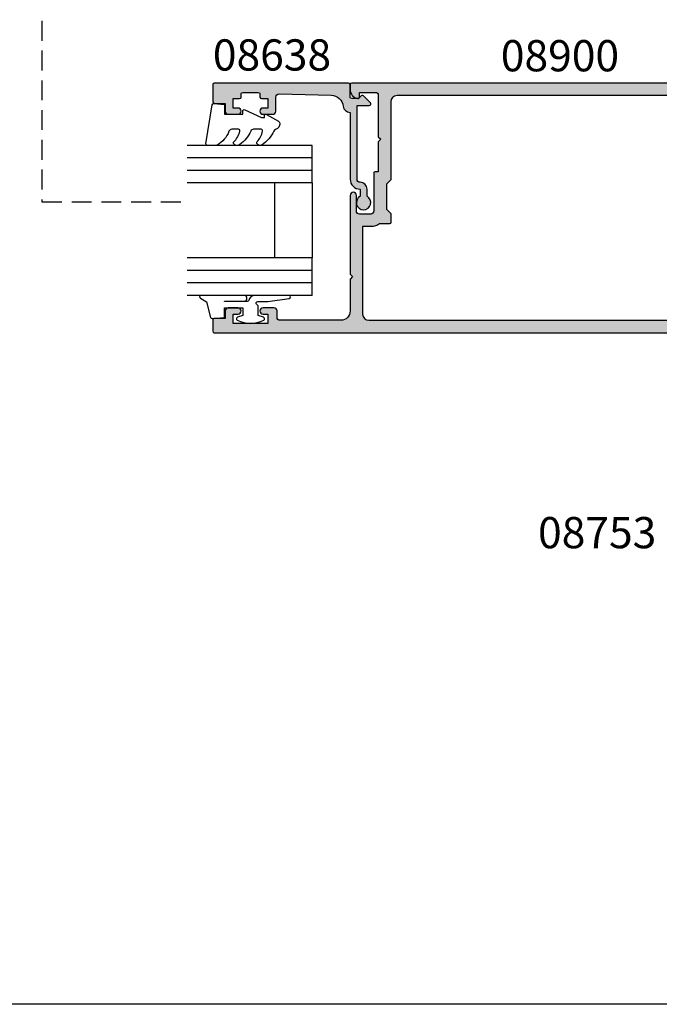
# Model space of a CAD drawing. Units: millimetres. Extents: x 0 to 356, y 0 to 484.
# Drawn here: x 175 to 277, y 0 to 158 of the extents above; entities that cross this region are included whole.
import ezdxf
from ezdxf.enums import TextEntityAlignment as Align

# ---------------------------------------------------------------- set-up
doc = ezdxf.new("R2010")
doc.units = ezdxf.units.MM
doc.header["$LTSCALE"] = 0.25
doc.linetypes.add('DASHED', pattern=[19.049999999999997, 12.7, -6.35])
doc.layers.get('0').update_dxf_attribs({"plot": 0})
for name, color, linetype in [('APL Border', 7, 'Continuous'), ('APL Hatch', 253, 'Continuous'), ('APL Joinery', 2, 'Continuous'), ('APL Notes', 7, 'Continuous')]:
    doc.layers.add(name, color=color, linetype=linetype)
doc.styles.add('Arial-Bold', font='ARIALBD.TTF')

# ---------------------------------------------------------------- blocks, each defined once
blk = doc.blocks.new('08900')
at = {"layer": 'APL Hatch'}
h = blk.add_hatch(color=256, dxfattribs=at)
edge = h.paths.add_edge_path()
edge.add_line((-63.3721042037684, -32.82970858010597), (-54.71899131635269, -31.7480694691784))
edge.add_arc((-54.75, -31.49999999999999), 0.2499999999999956, 277.1250163489048, 359.9999999999984)
edge.add_line((-54.50000000000001, -31.5), (-54.5, -20.39999999999964))
edge.add_line((-54.5, -20.39999999999964), (-54.09999999999991, -20))
edge.add_line((-54.09999999999991, -20), (-54.5, -19.59999999999945))
edge.add_line((-54.5, -19.59999999999945), (-54.5, -18.59999999999991))
edge.add_line((-54.5, -18.59999999999991), (-54.09999999999991, -18.20000000000027))
edge.add_line((-54.09999999999991, -18.20000000000027), (-54.5, -17.79999999999973))
edge.add_line((-54.5, -17.79999999999973), (-54.5, -8.5))
edge.add_arc((-54.74999999999994, -8.500000000000309), 0.2499999999999432, 7.083731386557156e-11, 82.8749836511593)
edge.add_line((-54.71899131635291, -8.251930530821916), (-63.3721042037684, -7.170291419894021))
edge.add_arc((-63.00000000000045, -4.193457789753059), 2.999999999999999, 180.0000000000001, 262.874983651092, ccw=False)
edge.add_line((-66.00000000000045, -4.193457789753062), (-66.00000000000045, -3))
edge.add_arc((-63.00000000000045, -3), 3, 90, 180, ccw=False)
edge.add_line((-63.00000000000045, 0), (-0.25, 0))
edge.add_arc((-0.25, -0.25), 0.25, 0, 90, ccw=False)
edge.add_line((0, -0.25), (0, -1.025255128608478))
edge.add_arc((-1.499999999999819, -1.025255128608547), 1.499999999999819, -78.46304096719189, 2.6716406864579767e-12, ccw=False)
edge.add_arc((-1.250000000000002, -2.249999999999991), 0.249999999999998, 180.000000000002, 281.5369590328054, ccw=False)
edge.add_line((-1.5, -2.25), (-1.5, -1.5))
edge.add_line((-1.5, -1.5), (-4, -1.5))
edge.add_arc((-4, -2), 0.5, 90, 180)
edge.add_line((-4.5, -2), (-4.5, -8.599999999999454))
edge.add_line((-4.5, -8.599999999999454), (-4.900000000000091, -9))
edge.add_line((-4.900000000000091, -9), (-4.5, -9.399999999999636))
edge.add_line((-4.5, -9.399999999999636), (-4.5, -14.19999999999982))
edge.add_line((-4.5, -14.19999999999982), (-4.000000000000199, -14.19999999999982))
edge.add_arc((-4.000000000000197, -14.39999999999982), 0.2000000000000011, -3.581135388230905e-12, 90.00000000000051, ccw=False)
edge.add_line((-3.800000000000196, -14.39999999999983), (-3.800000000000637, -20.5))
edge.add_arc((-3.300000000000637, -20.5), 0.5, 180, 270)
edge.add_line((-3.300000000000637, -21), (-1.500000000000455, -21))
edge.add_arc((-1.500000000000455, -20.5), 0.5, 270, 360)
edge.add_line((-1.000000000000455, -20.5), (-1.000000000000455, -18))
edge.add_arc((-0.5000000000002274, -18), 0.5000000000002274, 0, 180, ccw=False)
edge.add_line((0, -18), (0, -30.60000000000036))
edge.add_line((0, -30.60000000000036), (-0.4000000000000909, -31))
edge.add_line((-0.4000000000000909, -31), (0, -31.39999999999964))
edge.add_line((0, -31.39999999999964), (0, -36.50000000000001))
edge.add_arc((1.5, -36.50000000000001), 1.5, 180, 270)
edge.add_line((1.5, -38.00000000000001), (11.19999999999982, -38.00000000000001))
edge.add_arc((11.19999999999982, -37.50000000000001), 0.5, 270, 360)
edge.add_line((11.69999999999982, -37.50000000000001), (11.69999999999982, -36.50000000000001))
edge.add_arc((12.19999999999982, -36.50000000000001), 0.5, 90, 180, ccw=False)
edge.add_line((12.19999999999982, -36.00000000000001), (13.94999999999982, -36.00000000000001))
edge.add_arc((13.94999999999982, -36.50000000000001), 0.5, -90, 90, ccw=False)
edge.add_line((13.94999999999982, -37.00000000000001), (13.19999999999982, -37.00000000000001))
edge.add_line((13.19999999999982, -37.00000000000001), (13.19999999999982, -38.50000000000001))
edge.add_line((13.19999999999982, -38.50000000000001), (18.69999999999982, -38.50000000000001))
edge.add_line((18.69999999999982, -38.50000000000001), (18.69999999999982, -37.00000000000001))
edge.add_line((18.69999999999982, -37.00000000000001), (17.94999999999982, -37.00000000000001))
edge.add_arc((17.94999999999982, -36.50000000000001), 0.5, 90, 270, ccw=False)
edge.add_line((17.94999999999982, -36.00000000000001), (19.5, -36.00000000000001))
edge.add_arc((19.5, -36.50000000000001), 0.5, 0, 90, ccw=False)
edge.add_line((20, -36.50000000000001), (20, -37.69999999999983))
edge.add_line((20, -37.69999999999983), (21.79999999999973, -37.69999999999965))
edge.add_arc((21.79999999999986, -37.8999999999998), 0.200000000000145, 4.4792614062316716e-11, 90.00000000003661, ccw=False)
edge.add_line((22, -37.89999999999964), (22, -39.75000000000001))
edge.add_arc((21.75, -39.75000000000001), 0.25, -90, 0, ccw=False)
edge.add_line((21.75, -40.00000000000001), (-63.00000000000045, -40.00000000000001))
edge.add_arc((-63.00000000000045, -37.00000000000001), 3, 180, 270, ccw=False)
edge.add_line((-66.00000000000045, -37.00000000000001), (-66.00000000000045, -35.80654221024694))
edge.add_arc((-63.00000000000045, -35.80654221024693), 3, 97.12501634890799, 180.0000000000001, ccw=False)
edge = h.paths.add_edge_path(flags=16)
edge.add_line((-63.12103473458948, -34.81388933353324), (-54.47092184717413, -33.73262522260572))
edge.add_arc((-54.74999999999998, -31.50000000000001), 2.249999999999972, 277.1250163489051, 359.9999999999989)
edge.add_line((-52.50000000000001, -31.50000000000006), (-52.50000000000001, -20.4799999999995))
edge.add_line((-52.50000000000001, -20.4799999999995), (-52.1614213562373, -20.14142135623739))
edge.add_arc((-52.30284271247453, -20), 0.1999999999999996, 314.9999999999683, 404.9999999999683)
edge.add_line((-52.16142135623714, -19.85857864376277), (-52.5, -19.51999999999931))
edge.add_line((-52.5, -19.51999999999931), (-52.5, -18.67999999999976))
edge.add_line((-52.5, -18.67999999999976), (-52.1614213562373, -18.34142135623766))
edge.add_arc((-52.30284271247453, -18.20000000000027), 0.1999999999999996, 314.9999999999683, 404.9999999999683)
edge.add_line((-52.16142135623714, -18.05857864376304), (-52.5, -17.71999999999958))
edge.add_line((-52.5, -17.71999999999958), (-52.50000000000001, -8.500000000000359))
edge.add_arc((-54.75000000000022, -8.500000000000542), 2.250000000000206, 4.659159213379018e-12, 82.87498365109322)
edge.add_line((-54.47092184717428, -6.267374777394608), (-63.12103473458951, -5.186110666466745))
edge.add_arc((-62.99700000000019, -4.19383278975309), 1.000000000000001, 180.0000000000001, 262.874983651092, ccw=False)
edge.add_line((-63.99700000000019, -4.193832789753091), (-63.9970000000002, -3))
edge.add_arc((-62.9970000000002, -3), 1, 90, 180, ccw=False)
edge.add_line((-62.9970000000002, -2), (-7.497000000000192, -2))
edge.add_arc((-7.497000000000192, -3), 1, 0, 90, ccw=False)
edge.add_line((-6.497000000000192, -3), (-6.497000000000192, -15.5))
edge.add_line((-6.497000000000192, -15.5), (-5.797000000000374, -16.19999999999982))
edge.add_line((-5.797000000000374, -16.19999999999982), (-5.797000000000374, -20.19999999999982))
edge.add_line((-5.797000000000374, -20.19999999999982), (-6.497000000000192, -20.89999999999964))
edge.add_line((-6.497000000000192, -20.89999999999964), (-6.497000000000192, -22.35499999999942))
edge.add_arc((-6.297000000000192, -22.35499999999942), 0.1999999999999993, 180, 269.9999999999868)
edge.add_line((-6.297000000000239, -22.55499999999942), (-4.720718722220745, -22.55499999999978))
edge.add_arc((-3.297000000000344, -20.50000000000001), 2.499999999999985, 235.285505475642, 269.9999999999993)
edge.add_line((-3.297000000000374, -23), (-1.997000000000192, -23))
edge.add_line((-1.997000000000192, -23), (-1.997000000000192, -37.00000000000001))
edge.add_arc((-2.997000000000192, -37.00000000000001), 1, -90, 0, ccw=False)
edge.add_line((-2.997000000000192, -38.00000000000001), (-62.99700000000064, -38.00000000000001))
edge.add_arc((-62.99700000000064, -37.00000000000001), 1, 179.9999999999784, 270, ccw=False)
edge.add_line((-63.99700000000064, -36.99999999999963), (-63.9970000000002, -35.80616721024652))
edge.add_arc((-62.99700000000021, -35.8061672102469), 0.9999999999999929, 97.12501634890549, 179.9999999999784, ccw=False)
at = {"layer": 'APL Joinery', "linetype": 'Continuous'}
for points in [[(-63.3721042037684, -32.82970858010597), (-54.71899131635269, -31.7480694691784, 0.3782424518881047), (-54.50000000000001, -31.5), (-54.5, -20.39999999999964), (-54.09999999999991, -20), (-54.5, -19.59999999999945), (-54.5, -18.59999999999991), (-54.09999999999991, -18.20000000000027), (-54.5, -17.79999999999973), (-54.5, -8.5, 0.3782424518880794), (-54.71899131635291, -8.251930530821916), (-63.3721042037684, -7.170291419894021, -0.3782424518880969), (-66.00000000000045, -4.193457789753062), (-66.00000000000045, -3, -0.414213562373095), (-63.00000000000045, 0), (-0.25, 0, -0.414213562373095), (0, -0.25), (0, -1.025255128608478, -0.3563939586926501), (-1.200000000000045, -2.494948974278316, -0.4744978678080148), (-1.5, -2.25), (-1.5, -1.5), (-4, -1.5, 0.414213562373095), (-4.5, -2), (-4.5, -8.599999999999454), (-4.900000000000091, -9), (-4.5, -9.399999999999636), (-4.5, -14.19999999999982), (-4.000000000000199, -14.19999999999982, -0.4142135623731159), (-3.800000000000196, -14.39999999999983), (-3.800000000000637, -20.5, 0.414213562373095), (-3.300000000000637, -21), (-1.500000000000455, -21, 0.414213562373095), (-1.000000000000455, -20.5), (-1.000000000000455, -18, -0.9999999999999999), (0, -18), (0, -30.60000000000036), (-0.4000000000000909, -31), (0, -31.39999999999964), (0, -36.50000000000001, 0.414213562373095), (1.5, -38.00000000000001), (11.19999999999982, -38.00000000000001, 0.414213562373095), (11.69999999999982, -37.50000000000001), (11.69999999999982, -36.50000000000001, -0.414213562373095), (12.19999999999982, -36.00000000000001), (13.94999999999982, -36.00000000000001, -0.9999999999999999), (13.94999999999982, -37.00000000000001), (13.19999999999982, -37.00000000000001), (13.19999999999982, -38.50000000000001), (18.69999999999982, -38.50000000000001), (18.69999999999982, -37.00000000000001), (17.94999999999982, -37.00000000000001, -0.9999999999999999), (17.94999999999982, -36.00000000000001), (19.5, -36.00000000000001, -0.414213562373095), (20, -36.50000000000001), (20, -37.69999999999983), (21.79999999999973, -37.69999999999965, -0.4142135623730533), (22, -37.89999999999964), (22, -39.75000000000001, -0.414213562373095), (21.75, -40.00000000000001), (-63.00000000000045, -40.00000000000001, -0.414213562373095), (-66.00000000000045, -37.00000000000001), (-66.00000000000045, -35.80654221024694, -0.3782424518880979)], [(-63.12103473458948, -34.81388933353324), (-54.47092184717413, -33.73262522260572, 0.378242451888105), (-52.50000000000001, -31.50000000000006), (-52.50000000000001, -20.4799999999995), (-52.1614213562373, -20.14142135623739, 0.414213562373095), (-52.16142135623714, -19.85857864376277), (-52.5, -19.51999999999931), (-52.5, -18.67999999999976), (-52.1614213562373, -18.34142135623766, 0.414213562373095), (-52.16142135623714, -18.05857864376304), (-52.5, -17.71999999999958), (-52.50000000000001, -8.500000000000359, 0.3782424518880797), (-54.47092184717428, -6.267374777394608), (-63.12103473458951, -5.186110666466745, -0.3782424518880969), (-63.99700000000019, -4.193832789753091), (-63.9970000000002, -3, -0.414213562373095), (-62.9970000000002, -2), (-7.497000000000192, -2, -0.414213562373095), (-6.497000000000192, -3), (-6.497000000000192, -15.5), (-5.797000000000374, -16.19999999999982), (-5.797000000000374, -20.19999999999982), (-6.497000000000192, -20.89999999999964), (-6.497000000000192, -22.35499999999942, 0.4142135623730287), (-6.297000000000239, -22.55499999999942), (-4.720718722220745, -22.55499999999978, 0.1526397006686704), (-3.297000000000374, -23), (-1.997000000000192, -23), (-1.997000000000192, -37.00000000000001, -0.414213562373095), (-2.997000000000192, -38.00000000000001), (-62.99700000000064, -38.00000000000001, -0.4142135623732053), (-63.99700000000064, -36.99999999999963), (-63.9970000000002, -35.80616721024652, -0.3782424518880017)]]:
    blk.add_lwpolyline(points, format="xyb", close=True, dxfattribs=at)
blk = doc.blocks.new('08638', base_point=(265.902225526263, 627.8565575453156))
at = {"layer": 'APL Hatch'}
h = blk.add_hatch(color=256, dxfattribs=at)
edge = h.paths.add_edge_path()
edge.add_arc((282.902225526263, 626.2565575453154), 1.099999999999909, 179.9999999999763, 269.99999999998226, ccw=False)
edge.add_arc((281.3022255262631, 626.2565575453159), 0.5, 0, 90)
edge.add_line((281.3022255262631, 626.7565575453159), (269.5022255262631, 626.7565575453161))
edge.add_line((269.5022255262631, 626.7565575453161), (269.5022255262631, 624.7994507641221))
edge.add_arc((269.252225526263, 624.7994507641221), 0.2500000000001705, -134.99999999999068, 0, ccw=False)
edge.add_line((269.0754488309663, 624.6226740688253), (267.9754488309682, 625.7226740688242))
edge.add_arc((268.152225526263, 625.8994507641208), 0.249999999998756, 135.0000000002948, 225.0000000002948, ccw=False)
edge.add_line((267.9754488309663, 626.0762274594157), (268.402225526263, 626.5030041547124))
edge.add_line((268.402225526263, 626.5030041547124), (268.4022255262632, 627.6065575453156))
edge.add_arc((268.1522255262632, 627.6065575453154), 0.25, 5.211020790109826e-11, 90.00000000005213)
edge.add_line((268.152225526263, 627.8565575453154), (266.1900934919069, 627.8565575453156))
edge.add_arc((266.190093491907, 628.1444255109595), 0.2878679656439544, 179.9999999999774, 269.9999999999774, ccw=False)
edge.add_line((265.902225526263, 628.1444255109596), (265.9022255262628, 649.6065575453156))
edge.add_arc((266.1522255262628, 649.6065575453156), 0.25, 90, 180, ccw=False)
edge.add_line((266.1522255262628, 649.8565575453156), (268.702225526263, 649.8565575453156))
edge.add_arc((268.7022255262631, 649.3565575453157), 0.4999999999998863, 1.3017142919125035e-11, 90.00000000001302, ccw=False)
edge.add_line((269.202225526263, 649.3565575453158), (269.202225526263, 647.8565575453157))
edge.add_line((269.202225526263, 647.8565575453157), (270.402225526263, 647.8565575453155))
edge.add_arc((270.402225526263, 647.3565575453155), 0.5, 0, 90, ccw=False)
edge.add_line((270.902225526263, 647.3565575453155), (270.902225526263, 645.8065575453155))
edge.add_arc((270.402225526263, 645.8065575453155), 0.5, -180, 0, ccw=False)
edge.add_line((269.902225526263, 645.8065575453155), (269.902225526263, 646.5565575453156))
edge.add_line((269.902225526263, 646.5565575453156), (268.4022255262632, 646.5565575453156))
edge.add_line((268.4022255262632, 646.5565575453156), (268.402225526263, 645.5565575453154))
edge.add_arc((268.152225526263, 645.5565575453154), 0.25, -90, 0, ccw=False)
edge.add_line((268.152225526263, 645.3065575453154), (267.6522255262628, 645.3065575453154))
edge.add_arc((267.6522255262628, 645.0565575453154), 0.25, 90, 180)
edge.add_line((267.4022255262628, 645.0565575453154), (267.4022255262627, 642.5565575453155))
edge.add_arc((267.6522255262628, 642.5565575453154), 0.2500000000001137, 179.9999999999739, 269.999999999987)
edge.add_line((267.6522255262628, 642.3065575453154), (268.152225526263, 642.3065575453155))
edge.add_arc((268.152225526263, 642.0565575453155), 0.25, 0, 90, ccw=False)
edge.add_line((268.402225526263, 642.0565575453155), (268.402225526263, 641.0565575453156))
edge.add_line((268.402225526263, 641.0565575453156), (269.902225526263, 641.0565575453155))
edge.add_line((269.902225526263, 641.0565575453155), (269.902225526263, 641.8065575453155))
edge.add_arc((270.402225526263, 641.8065575453156), 0.5, 1.3017142919125035e-11, 180.000000000013, ccw=False)
edge.add_line((270.902225526263, 641.8065575453157), (270.9022255262632, 640.2565575453157))
edge.add_arc((270.4022255262632, 640.2565575453157), 0.5, -90, 0, ccw=False)
edge.add_line((270.4022255262632, 639.7565575453157), (268.1422839132624, 639.7565575453154))
edge.add_arc((268.1422839132622, 639.2565575453154), 0.5, 89.99999999998046, 181.4465556865555)
edge.add_line((267.6424432595641, 639.2439353065859), (267.852995449367, 630.9060685903966))
edge.add_arc((269.8523580641601, 630.9565575453157), 2.000000000000211, 181.4465556865781, 263.5148335461263)
edge.add_arc((269.5022255262631, 627.8763940422032), 1.099999999999997, 0, 83.51483354612708, ccw=False)
edge.add_line((270.6022255262631, 627.8763940422032), (270.6022255262631, 627.856557545316))
edge.add_line((270.6022255262631, 627.856557545316), (281.3022255262634, 627.8565575453155))
edge.add_arc((281.3022255262632, 626.2565575453154), 1.600000000000023, 8.185452315956354e-12, 89.99999999999392, ccw=False)
edge.add_line((282.9022255262632, 626.2565575453157), (284.0422750324269, 626.2565575453157))
edge.add_arc((285.0522255262633, 625.706557545316), 1.15, -151.42812185765598, 151.4281218577067, ccw=False)
edge.add_line((284.0422750324274, 625.1565575453153), (282.9022255262626, 625.1565575453155))
at = {"layer": 'APL Joinery', "linetype": 'Continuous'}
blk.add_lwpolyline([(282.9022255262626, 625.1565575453155, -0.4142135623731117), (281.8022255262631, 626.2565575453159, 0.414213562373095), (281.3022255262631, 626.7565575453159), (269.5022255262631, 626.7565575453161), (269.5022255262631, 624.7994507641221, -0.6681786379193133), (269.0754488309663, 624.6226740688253), (267.9754488309682, 625.7226740688242, -0.414213562373095), (267.9754488309663, 626.0762274594157), (268.402225526263, 626.5030041547124), (268.4022255262632, 627.6065575453156, 0.4142135623730951), (268.152225526263, 627.8565575453154), (266.1900934919069, 627.8565575453156, -0.414213562373095), (265.902225526263, 628.1444255109596), (265.9022255262628, 649.6065575453156, -0.414213562373095), (266.1522255262628, 649.8565575453156), (268.702225526263, 649.8565575453156, -0.414213562373095), (269.202225526263, 649.3565575453158), (269.202225526263, 647.8565575453157), (270.402225526263, 647.8565575453155, -0.414213562373095), (270.902225526263, 647.3565575453155), (270.902225526263, 645.8065575453155, -0.9999999999999999), (269.902225526263, 645.8065575453155), (269.902225526263, 646.5565575453156), (268.4022255262632, 646.5565575453156), (268.402225526263, 645.5565575453154, -0.4142135623730617), (268.152225526263, 645.3065575453154), (267.6522255262628, 645.3065575453154, 0.414213562373095), (267.4022255262628, 645.0565575453154), (267.4022255262627, 642.5565575453155, 0.414213562373095), (267.6522255262628, 642.3065575453154), (268.152225526263, 642.3065575453155, -0.414213562373095), (268.402225526263, 642.0565575453155), (268.402225526263, 641.0565575453156), (269.902225526263, 641.0565575453155), (269.902225526263, 641.8065575453155, -0.9999999999999999), (270.902225526263, 641.8065575453157), (270.9022255262632, 640.2565575453157, -0.414213562373095), (270.4022255262632, 639.7565575453157), (268.1422839132624, 639.7565575453154, 0.421627766565804), (267.6424432595641, 639.2439353065859), (267.852995449367, 630.9060685903966, 0.3742242816206428), (269.6264661042266, 628.9693552852431, -0.3814371313443093), (270.6022255262631, 627.8763940422032), (270.6022255262631, 627.856557545316), (281.3022255262634, 627.8565575453155, -0.4142135623730284), (282.9022255262632, 626.2565575453157), (284.0422750324269, 626.2565575453157, -3.927182716064489), (284.0422750324274, 625.1565575453153)], format="xyb", close=True, dxfattribs=at)
blk = doc.blocks.new('9010250l')
at = {"layer": 'APL Joinery', "color": 252, "linetype": 'Continuous', "flags": 128}
blk.add_lwpolyline([(6.44703759769132, -5.223814239082557, 0.4340964952257526), (6.082059843849578, -5.209309034231907, -0.153614589390684), (4.392218231910363, -6.07734832546916, -0.4648333009751577), (4.099999995644225, -5.830938868413284), (4.099999995644225, -4.651571529013864, -0.2915390373815183), (4.388800495363284, -4.198366530055267, 0.122912838877769), (6.562729700677011, -2.437914397185935, 0.3152263475814818), (6.589934938151799, -1.65590357798196), (6.531087620156512, -1.56528665478649, 0.3630140704661038), (6.163200698857011, -1.45213248458775, -0.1219902707494916), (4.419208430897243, -2.458282191302047, -0.4989702342470917), (4.099999995644225, -2.218052733304404), (4.099999995644339, -1.172807613642931, -0.3136800272017972), (4.426224443366351, -0.7039770926329396, 0.1785411124350255), (6.636586807422759, 1.189434005323065, 0.1279718777770436), (6.699999995644248, 1.433138653988337), (6.699999995644248, 2.726869383082615, 0.4607623830565046), (6.411090109705128, 2.973822862054263), (0.2110901140605677, 1.996953478971591, 0.3941429072290372), (0.0009513254767767876, 1.728211064312987), (0.1521502017843375, -1.989519660128281e-13), (1.699999995644248, -1.989519660128281e-13), (1.699999995644248, -2.90000000000029), (1.199999995644248, -2.90000000000029, 0.5486826681767416), (0.9734438043265214, -3.255699064213772), (2.199999995644248, -5.884709086297931), (2.199999995644248, -6.364392571535035), (1.936602536022974, -6.364392571535035, 0.5773502691896264), (1.731698725455132, -6.719296382103011), (2.825833020563948, -8.614392571535035, 0.2487009021145858), (3.222789489242928, -8.86309082503756, 0.3109226116934106), (4.122894280104049, -8.173236848605242, -0.2088596723963019), (4.388553045802766, -7.873849532333892, 0.1426663047989766), (6.629698845771202, -5.921497873062123, 0.3321417186747404), (6.592250122233565, -5.392085433604805)], format="xyb", close=True, dxfattribs=at)
blk = doc.blocks.new('6Glass', base_point=(101.8368839708302, 399.4111348733001))
at = {"layer": 'APL Joinery', "color": 7}
for p, q in [((89.33688397083029, 412.4111348732999), (95.33688397083029, 412.4111348732999)), ((89.33688397083029, 412.4111348732999), (89.33688397083029, 392.4111348732999)), ((95.33688397083029, 412.4111348732999), (95.33688397083029, 392.4111348732999))]:
    blk.add_line(p, q, dxfattribs=at)
at = {"layer": 'APL Joinery', "color": 8}
for p, q in [((91.33688397083029, 412.4111348732999), (91.33688397083029, 392.4111348732999)), ((93.33688397083029, 412.4111348732999), (93.33688397083029, 392.4111348732999))]:
    blk.add_line(p, q, dxfattribs=at)
blk = doc.blocks.new('9010312r', base_point=(399.4634067278245, 339.4121540145172))
at = {"layer": 'APL Joinery', "color": 252, "linetype": 'Continuous', "flags": 128}
blk.add_lwpolyline([(395.7634067278242, 336.2999919725366), (395.7634067278242, 343.1621540145172, -0.7673269879789621), (396.2299130787703, 343.2871540145172), (396.7850145808851, 342.3256900094966), (399.2931562636775, 341.6536354710894, -0.3626955242591878), (399.4775957926651, 341.3914870691883), (399.3134067278245, 339.4121540145172), (397.7634067278242, 339.4121540145172), (397.7634067278242, 336.5121540145171), (399.0135696498364, 336.5121540145171), (399.2752560951168, 337.3376963843301, -0.6640183420487276), (399.7341578851304, 337.3798010733406, -0.250000000000001), (399.7341578851305, 333.1445069556935, -0.6640183420487096), (399.2752560951171, 333.1866116447042), (399.0135696498364, 334.0121540145171), (397.4635696498362, 334.0121540145171), (397.1898787608678, 334.2858449034854, 0.6681785464135807), (396.7631020655712, 334.1090682714504), (396.7631016544432, 332.4843569389276), (396.2607415896308, 329.0715154000631, -0.9294717386060578), (395.7634067278242, 329.1079223518048), (395.7634067278242, 334.5749919747145, -0.3563939586926081), (396.5634067278242, 335.5547878718278, 0.3563939586925716), (396.7634067278242, 335.7997368461061), (396.7634067278242, 339.3871540145172, 0.9999999999999999), (396.7134067278242, 339.3871540145172), (396.7134067278242, 336.2999919725366, -0.9999999999999999), (395.76340673218, 336.2999919725366)], format="xyb", dxfattribs=at)
blk = doc.blocks.new('dg')
at = {"layer": 'APL Joinery', "color": 7, "ltscale": 3}
for p, q in [((134.0000000000013, 220.535316327108), (134.0000000000013, 232.535316327108)), ((140.0000000000013, 220.535316327108), (140.0000000000013, 232.535316327108))]:
    blk.add_line(p, q, dxfattribs=at)
at = {"layer": 'APL Joinery', "ltscale": 3, "extrusion": (0, 0, -1), "zscale": -1}
for name, p, rotation in [('9010312r', (-148.0000000000009, 242.2353163271083), 90), ('6Glass', (-147.0000000000011, 226.035316327108), 270), ('6Glass', (-147.000000000001, 208.035316327108), 270)]:
    blk.add_blockref(name, p, dxfattribs=dict(at, rotation=rotation))
at = {"layer": 'APL Joinery', "color": 7, "ltscale": 3, "extrusion": (0, 0, -1), "zscale": -1, "rotation": 90}
blk.add_blockref('9010250l', (-148.0000000000013, 207.8354792491203), dxfattribs=at)

msp = doc.modelspace()

# ---------------------------------------------------------------- linework, layer by layer
at = {"color": 253}
msp.add_lwpolyline([(0, 0), (0, 483.9999999999999), (356, 483.9999999999999), (356, 0)], close=True, dxfattribs=at)
at = {"layer": 'APL Joinery', "color": 7, "linetype": 'DASHED'}
msp.add_lwpolyline([(269.9040359834646, 278.535316327108), (296.2397794864178, 278.535316327108), (296.2397794864178, 176.5353163271078), (178.6690727063747, 176.5353163271078), (178.6690727063747, 128.5353163271079), (201.9999999999986, 128.5353163271079)], dxfattribs=at)

# ---------------------------------------------------------------- block references
at = {"layer": 'APL Border', "rotation": 180}
msp.add_blockref('dg', (355.9000000000002, 352.0707955762279), dxfattribs=at)
at = {"layer": 'APL Joinery', "ltscale": 3, "xscale": -1, "rotation": 90}
msp.add_blockref('08638', (227.9999999999991, 147.5353163271081), dxfattribs=at)
at = {"layer": 'APL Joinery', "xscale": -1}
msp.add_blockref('08900', (227.9999999999993, 147.5353163271078), dxfattribs=at)

# ---------------------------------------------------------------- texts
at = {"layer": 'APL Notes', "style": 'Arial-Bold'}
for s, p in [('08638', (215.4874039298208, 149.5353163271078)), ('08900', (261.5786152796721, 149.4130148352293))]:
    msp.add_text(s, height=5, dxfattribs=at).set_placement(p, align=Align.CENTER)
msp.add_text('08753', height=5, dxfattribs=at).set_placement((276.9999999999999, 75.53531632710627), align=Align.MIDDLE_RIGHT)

doc.saveas('drawing.dxf')
